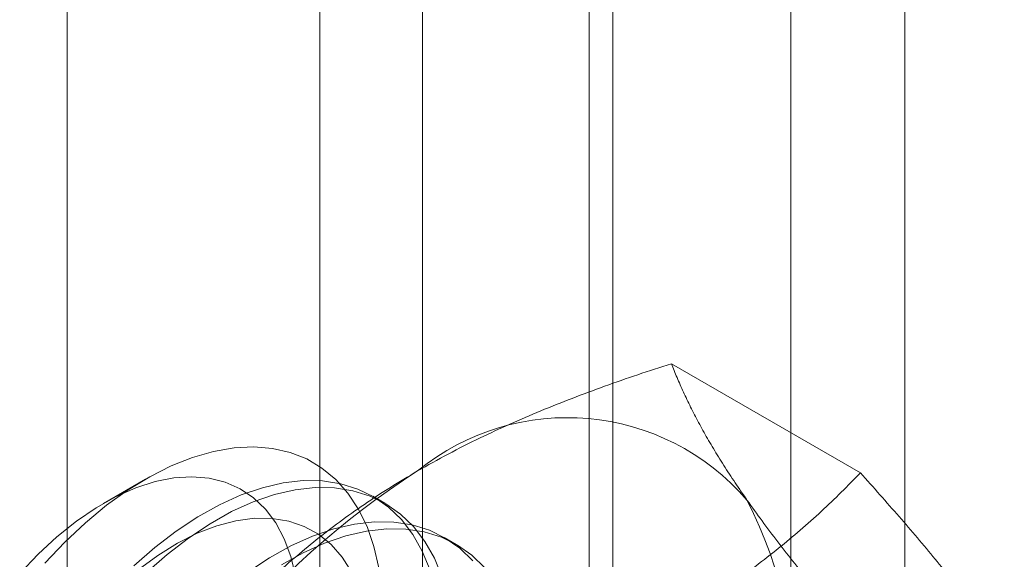
# Model space of a CAD drawing. Units: millimetres. Extents: x 63 to 4341, y 73 to 3144.
# Drawn here: x 3858 to 3867, y 2330 to 2335 of the extents above; entities that cross this region are included whole.
import ezdxf

# ---------------------------------------------------------------- set-up
doc = ezdxf.new("R2010")
doc.units = ezdxf.units.MM
doc.header["$LTSCALE"] = 2

msp = doc.modelspace()

# ---------------------------------------------------------------- linework, layer by layer
at = {"color": 7, "linetype": 'Continuous', "lineweight": 18}
for p, q in [((3866.0372, 1731.4693), (3866.0372, 2405.1155)), ((3864.9765, 1730.857), (3864.9765, 2404.5031)), ((3858.259, 1744.9415), (3858.259, 2400.6238)), ((3861.5573, 2368.646), (3861.5573, 2311.4882)), ((3863.325, 2310.4677), (3863.325, 2367.6255)), ((3860.6054, 2367.3194), (3860.6054, 2310.1615)), ((3863.1054, 2367.3194), (3863.1054, 2310.1615)), ((3863.325, 2309.8553), (3863.325, 2367.0132)), ((3861.5573, 2365.9927), (3861.5573, 2308.8348)), ((3865.6237, 2330.526), (3863.8687, 2331.5391)), ((3858.9844, 2330.4666), (3858.5946, 2330.2415)), ((3861.2077, 2330.2442), (3861.0956, 2330.3089)), ((3861.8706, 2329.8615), (3861.7585, 2329.9262))]:
    msp.add_line(p, q, dxfattribs=at)
at = {"color": 7, "linetype": 'Continuous', "lineweight": 18, "flags": 128}
for points in [[(3858.0504, 2329.6876), (3858.236, 2329.8834), (3858.4278, 2330.0628), (3858.6243, 2330.2245), (3858.8237, 2330.367), (3859.0245, 2330.4893), (3859.2249, 2330.5903), (3859.4233, 2330.6692), (3859.6181, 2330.7252), (3859.8077, 2330.758), (3859.9904, 2330.7673), (3860.1648, 2330.753), (3860.3295, 2330.7152), (3860.483, 2330.6543), (3860.624, 2330.5706), (3860.7515, 2330.465), (3860.8644, 2330.3383), (3860.9616, 2330.1916), (3861.0425, 2330.026), (3861.1064, 2329.843), (3861.1526, 2329.644)], [(3860.3789, 2329.5684), (3860.3352, 2329.7495), (3860.2736, 2329.9142), (3860.1949, 2330.0608), (3860.0997, 2330.1876), (3859.989, 2330.2935), (3859.8641, 2330.3774), (3859.7261, 2330.4383), (3859.5765, 2330.4757), (3859.4169, 2330.4891), (3859.2488, 2330.4785), (3859.074, 2330.444), (3858.8943, 2330.3858), (3858.7115, 2330.3047), (3858.5275, 2330.2013), (3858.3442, 2330.0769), (3858.1635, 2329.9326), (3857.9872, 2329.77), (3857.8172, 2329.5907)], [(3861.6283, 2329.6231), (3861.5557, 2329.7979), (3861.4664, 2329.9544), (3861.3611, 2330.0915), (3861.2406, 2330.208), (3861.106, 2330.3028), (3860.9583, 2330.3753), (3860.7989, 2330.4248), (3860.6289, 2330.4509), (3860.4499, 2330.4535), (3860.2632, 2330.4324), (3860.0705, 2330.3878), (3859.8734, 2330.3202), (3859.6735, 2330.23), (3859.4723, 2330.1181), (3859.2717, 2329.9853), (3859.0733, 2329.8328), (3858.8786, 2329.6618)], [(3861.7404, 2329.5584), (3861.6678, 2329.7332), (3861.5785, 2329.8897), (3861.4732, 2330.0268), (3861.3527, 2330.1433), (3861.2181, 2330.2381), (3861.0704, 2330.3106), (3860.9109, 2330.3601), (3860.741, 2330.3862), (3860.5619, 2330.3887), (3860.3753, 2330.3676), (3860.1826, 2330.3231), (3859.9855, 2330.2555), (3859.7855, 2330.1653), (3859.5844, 2330.0534), (3859.3838, 2329.9206), (3859.1854, 2329.7681), (3858.9907, 2329.5971)], [(3860.8993, 2329.6072), (3860.8122, 2329.744), (3860.7091, 2329.8606), (3860.5912, 2329.9556), (3860.4595, 2330.028), (3860.3156, 2330.0773), (3860.1608, 2330.1027), (3859.9967, 2330.1041), (3859.825, 2330.0815), (3859.6475, 2330.0351), (3859.4661, 2329.9654), (3859.2825, 2329.873), (3859.0986, 2329.759), (3858.9163, 2329.6245)], [(3862.024, 2329.7088), (3861.9035, 2329.8253), (3861.7689, 2329.9201), (3861.6212, 2329.9926), (3861.4618, 2330.0421), (3861.2918, 2330.0682), (3861.1128, 2330.0708), (3860.9261, 2330.0497), (3860.7335, 2330.0051), (3860.5363, 2329.9375), (3860.3364, 2329.8473), (3860.1353, 2329.7354), (3859.9346, 2329.6026)], [(3862.1361, 2329.6441), (3862.0156, 2329.7606), (3861.881, 2329.8554), (3861.7333, 2329.9279), (3861.5739, 2329.9774), (3861.4039, 2330.0035), (3861.2249, 2330.0061), (3861.0382, 2329.985), (3860.8455, 2329.9404), (3860.6484, 2329.8728), (3860.4485, 2329.7826), (3860.2473, 2329.6707)]]:
    msp.add_lwpolyline(points, dxfattribs=at)
at = {"color": 7, "linetype": 'Continuous', "lineweight": 18}
for centre, radius, start, end in [((3862.9023, 2328.8363), 2.2015, 40.60924, 129.17172), ((3865.6452, 2324.0851), 7.6675, 122.62208, 159.78878), ((3860.4906, 2328.2279), 4.5648, 333.43642, 26.56358)]:
    msp.add_arc(centre, radius, start, end, dxfattribs=at)
for points, knots in [([(3861.5117, 2330.5431), (3861.6055, 2330.5958), (3861.7934, 2330.7014), (3862.081, 2330.8456), (3862.3681, 2330.9789), (3862.6536, 2331.1013), (3862.9472, 2331.2185), (3863.2482, 2331.3303), (3863.5555, 2331.4377), (3863.7643, 2331.5053), (3863.8687, 2331.5391)], [0, 0, 0, 0, 0.134059, 0.268388, 0.389704, 0.511066, 0.632394, 0.754915, 0.877467, 1, 1, 1, 1]), ([(3864.5736, 2330.2693), (3864.5497, 2330.3035), (3864.4868, 2330.3938), (3864.3926, 2330.5357), (3864.2929, 2330.6938), (3864.2023, 2330.8464), (3864.1201, 2330.9944), (3864.0459, 2331.1376), (3863.9795, 2331.2763), (3863.9199, 2331.4105), (3863.8858, 2331.4963), (3863.8687, 2331.5391)], [0, 0, 0, 0, 0.070004, 0.184894, 0.299785, 0.415301, 0.530821, 0.647921, 0.765024, 0.882511, 1, 1, 1, 1]), ([(3859.7862, 2329.1824), (3859.8477, 2329.2456), (3859.9707, 2329.3721), (3860.1638, 2329.5553), (3860.3629, 2329.7327), (3860.5691, 2329.9035), (3860.7864, 2330.0708), (3861.0159, 2330.2337), (3861.2567, 2330.3922), (3861.4267, 2330.4928), (3861.5117, 2330.5431)], [0, 0, 0, 0, 0.128537, 0.257172, 0.380213, 0.503284, 0.626313, 0.750861, 0.875459, 1, 1, 1, 1]), ([(3863.8982, 2329.1654), (3863.9896, 2329.2195), (3864.1726, 2329.328), (3864.4224, 2329.494), (3864.6531, 2329.6598), (3864.8653, 2329.8246), (3865.0682, 2329.994), (3865.2619, 2330.1678), (3865.4479, 2330.3452), (3865.5651, 2330.4658), (3865.6237, 2330.526)], [0, 0, 0, 0, 0.134059, 0.268388, 0.389704, 0.511066, 0.632394, 0.754915, 0.877467, 1, 1, 1, 1]), ([(3866.9601, 2328.8916), (3866.9355, 2328.9262), (3866.8708, 2329.0176), (3866.758, 2329.1702), (3866.6199, 2329.3504), (3866.4731, 2329.5355), (3866.3176, 2329.7258), (3866.1543, 2329.9205), (3865.9834, 2330.1195), (3865.8068, 2330.3212), (3865.6847, 2330.4578), (3865.6237, 2330.526)], [0, 0, 0, 0, 0.070004, 0.184894, 0.299785, 0.415301, 0.530821, 0.647921, 0.765024, 0.882511, 1, 1, 1, 1]), ([(3865.91, 2328.6348), (3865.8457, 2328.7067), (3865.7173, 2328.8503), (3865.5316, 2329.0629), (3865.3518, 2329.2728), (3865.1787, 2329.4802), (3865.0131, 2329.6843), (3864.856, 2329.8849), (3864.708, 2330.0808), (3864.6184, 2330.2064), (3864.5736, 2330.2693)], [0, 0, 0, 0, 0.123627, 0.247252, 0.371298, 0.49534, 0.621101, 0.746858, 0.87343, 1, 1, 1, 1])]:
    msp.add_open_spline(points, degree=3, knots=knots, dxfattribs=at)

doc.saveas('drawing.dxf')
